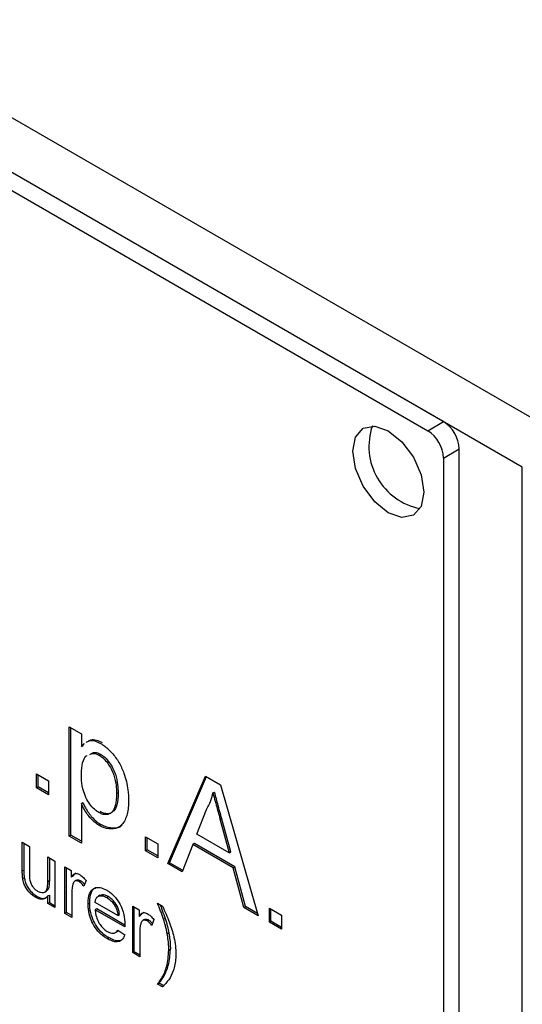
# Model space of a CAD drawing. Extents: x 0.5 to 33.5, y 0.5 to 21.5.
# Drawn here: x 26.8 to 26.9, y 15.3 to 15.4 of the extents above; entities that cross this region are included whole.
import ezdxf

# ---------------------------------------------------------------- set-up
doc = ezdxf.new("R2010")
doc.units = 0
doc.header["$MEASUREMENT"] = 0
doc.layers.get('0').update_dxf_attribs({"linetype": 'CONTINUOUS'})

msp = doc.modelspace()

# ---------------------------------------------------------------- linework, layer by layer
at = {"color": 7, "linetype": 'CONTINUOUS'}
for p, q in [((26.89684073372628, 15.39593011375805), (26.71110284235492, 15.50315431611542)), ((26.892487472166, 15.39341702935181), (26.70674958079464, 15.50064123170918)), ((26.88523209389284, 15.39760547007544), (26.71400495906782, 15.49645279098555)), ((26.71255381422043, 15.4956150628967), (26.88378094904546, 15.39676774198659)), ((26.88378094904546, 15.39676774198659), (26.88523209389284, 15.39760547007544)), ((26.8852320074019, 15.39425443519586), (26.88668315224929, 15.3950921632847)), ((26.88668315224929, 15.23087836006081), (26.88668315224929, 15.3950921632847)), ((26.8852320074019, 15.39425443519586), (26.8852320074019, 15.23004063197196)), ((26.892487472166, 15.22585196886383), (26.892487472166, 15.39341702935181)), ((26.85079685392974, 15.3695353571168), (26.85191301939973, 15.36889100850632)), ((26.85079685392974, 15.35948138557148), (26.85079685392974, 15.3695353571168)), ((26.85094198571267, 15.35956516836639), (26.85094198571267, 15.36945154708555)), ((26.85191301939973, 15.36889100850632), (26.85191301939973, 15.36772485008064)), ((26.85191301939973, 15.36772485008064), (26.85207155727701, 15.36791418092932)), ((26.85191301939973, 15.36772485008064), (26.85205815118265, 15.36780863287556)), ((26.85205815118265, 15.36780863287556), (26.85221668905994, 15.36799796372424)), ((26.85355773095162, 15.36691031151094), (26.85370286273455, 15.36699409430585)), ((26.84778307742438, 15.36521706213764), (26.84889924289438, 15.36457271352716)), ((26.84778307742438, 15.36392805557358), (26.84778307742438, 15.36521706213764)), ((26.8479282092073, 15.3640118383685), (26.8479282092073, 15.36513325210639)), ((26.84889924289438, 15.36457271352716), (26.84889924289438, 15.36328370696311)), ((26.85987476910982, 15.35694767054526), (26.86333155216592, 15.36500598383242)), ((26.86001990089274, 15.35703145334018), (26.86341908098851, 15.36495552715888)), ((26.86333155216592, 15.36500598383242), (26.86471635846887, 15.36420655217009)), ((26.86471635846887, 15.36420655217009), (26.86817314152498, 15.35215712211967)), ((26.84778307742438, 15.36392805557358), (26.8479282092073, 15.3640118383685)), ((26.84889924289438, 15.36328370696311), (26.84778307742438, 15.36392805557358)), ((26.84889932938529, 15.36345122262279), (26.8479282092073, 15.3640118383685)), ((26.85529516078201, 15.36346880177456), (26.85515002899908, 15.36338501897965)), ((26.86402391207191, 15.36344622700929), (26.86416904385486, 15.36353000980421)), ((26.85205815118265, 15.36255003341763), (26.85191301939973, 15.36246625062271)), ((26.85191301939973, 15.36246625062271), (26.85191301939973, 15.358837036961)), ((26.86253799787013, 15.35966376319108), (26.86342920042748, 15.36193264219033)), ((26.85355072518618, 15.36046952278604), (26.8536958569691, 15.36055330558096)), ((26.86466403145538, 15.36107886362018), (26.86480916323829, 15.36116264641509)), ((26.86466403145538, 15.36107886362018), (26.86550991276467, 15.35794811324109)), ((26.86565504454759, 15.358031896036), (26.86480916323829, 15.36116264641509)), ((26.86550991276467, 15.35794811324109), (26.86253799787013, 15.35966376319108)), ((26.84648078346999, 15.3589117842067), (26.84713188720171, 15.35853591002308)), ((26.84648078346999, 15.35626955046642), (26.84648078346999, 15.3589117842067)), ((26.8466259152529, 15.35882797417545), (26.8466259152529, 15.35635333326134)), ((26.85079685392974, 15.35948138557148), (26.85094198571267, 15.35956516836639)), ((26.85191301939973, 15.358837036961), (26.85079685392974, 15.35948138557148)), ((26.85191310589066, 15.35900455262068), (26.85094198571267, 15.35956516836639)), ((26.8578289991089, 15.35941767499259), (26.8589451645789, 15.35877332638211)), ((26.8578289991089, 15.35812866842853), (26.8578289991089, 15.35941767499259)), ((26.85797413089183, 15.35821245122345), (26.85797413089183, 15.35933386496134)), ((26.8589451645789, 15.35877332638211), (26.8589451645789, 15.35748431981806)), ((26.86216824913829, 15.35871714863348), (26.86117758200979, 15.35619557266695)), ((26.86231338092122, 15.3588009314284), (26.86216824913829, 15.35871714863348)), ((26.86587966149649, 15.35657459588461), (26.86216824913829, 15.35871714863348)), ((26.86602479327942, 15.35665837867953), (26.86231338092122, 15.3588009314284)), ((26.84713188720171, 15.35853591002308), (26.84713188720171, 15.3562049914432)), ((26.8578289991089, 15.35812866842853), (26.85797413089183, 15.35821245122345)), ((26.8589451645789, 15.35748431981806), (26.8578289991089, 15.35812866842853)), ((26.8589451645789, 15.35765188540789), (26.85797413089183, 15.35821245122345)), ((26.86550991276467, 15.35794811324109), (26.86565504454759, 15.358031896036)), ((26.84882486069334, 15.35755857722947), (26.84947596442508, 15.35718270304585)), ((26.84882486069334, 15.3553075598778), (26.84882486069334, 15.35755857722947)), ((26.84896999247627, 15.35747476719822), (26.84896999247627, 15.35539134267272)), ((26.84947596442508, 15.35718270304585), (26.84947596442508, 15.35289690104135)), ((26.85987476910982, 15.35694767054526), (26.86001990089274, 15.35703145334018)), ((26.86117758200979, 15.35619557266695), (26.85987476910982, 15.35694767054526)), ((26.86123129287822, 15.35633213163244), (26.86001990089274, 15.35703145334018)), ((26.84648078346999, 15.35626955046642), (26.8466259152529, 15.35635333326134)), ((26.85038757884226, 15.35665643924465), (26.85097355490264, 15.35631816246542)), ((26.85038757884226, 15.35237063724015), (26.85038757884226, 15.35665643924465)), ((26.85053271062519, 15.35245442003507), (26.85053271062519, 15.35657262921341)), ((26.85097355490264, 15.35631816246542), (26.85097355490264, 15.35572010177229)), ((26.85139995519452, 15.35609025698609), (26.85111868668555, 15.35580388456721)), ((26.86587966149649, 15.35657459588461), (26.86602479327942, 15.35665837867953)), ((26.86687032862498, 15.35290921999798), (26.86587966149649, 15.35657459588461)), ((26.8670154604079, 15.3529930027929), (26.86602479327942, 15.35665837867953)), ((26.84651745562489, 15.35557401371594), (26.84666258740782, 15.35565779651085)), ((26.84882486069334, 15.3553075598778), (26.84896999247627, 15.35539134267272)), ((26.85097355490264, 15.35572010177229), (26.85111868668555, 15.35580388456721)), ((26.85147329950438, 15.35541719589711), (26.85132816772145, 15.35533341310219)), ((26.85170604660084, 15.35529374763698), (26.85185117838375, 15.35537753043189)), ((26.85234089003747, 15.35540307213589), (26.85213746336676, 15.35486851383102)), ((26.84857239366453, 15.35435486385646), (26.84871752544744, 15.35443864665138)), ((26.85103868257399, 15.35427154855429), (26.85103868257399, 15.35199476305653)), ((26.84769658649296, 15.35384890702566), (26.84784171827589, 15.35393268982058)), ((26.84863959711824, 15.35379568489004), (26.84864357570108, 15.35379798167703)), ((26.84882486069334, 15.35397290973713), (26.84896999247627, 15.35405669253205)), ((26.84882486069334, 15.35327277522497), (26.84882486069334, 15.35397290973713)), ((26.84882486069334, 15.35327277522497), (26.84896999247627, 15.35335655801989)), ((26.84947596442508, 15.35289690104135), (26.84882486069334, 15.35327277522497)), ((26.84896999247627, 15.35405669253205), (26.84896999247627, 15.35335655801989)), ((26.84896999247627, 15.35335655801989), (26.84947596442508, 15.35306446663117)), ((26.85253627305156, 15.35323661860471), (26.85268140483447, 15.35332040139963)), ((26.8552709433212, 15.35218307788382), (26.85318737678328, 15.35338589524348)), ((26.8536281345698, 15.3540314114122), (26.85348300278687, 15.35394762861729)), ((26.85424853402088, 15.35382600089125), (26.8543936658038, 15.35390978368617)), ((26.85891731449897, 15.3533112758086), (26.85937303521663, 15.35304819383815)), ((26.85038757884226, 15.35237063724015), (26.85053271062519, 15.35245442003507)), ((26.85103868257399, 15.35199476305653), (26.85038757884226, 15.35237063724015)), ((26.85103868257399, 15.35216232864636), (26.85053271062519, 15.35245442003507)), ((26.8533325085662, 15.35279301451202), (26.85318737678328, 15.3527092317171)), ((26.85591901987034, 15.35113228772914), (26.85318737678328, 15.3527092317171)), ((26.85592178758014, 15.3512982555541), (26.8533325085662, 15.35279301451202)), ((26.85503188238675, 15.35301432785495), (26.85517701416967, 15.35309811064987)), ((26.85663836494697, 15.35304793723553), (26.85722434100735, 15.35270966045629)), ((26.85663836494697, 15.34876213523102), (26.85663836494697, 15.35304793723553)), ((26.85678349672989, 15.34884591802594), (26.85678349672989, 15.35296412720428)), ((26.85722434100735, 15.35270966045629), (26.85722434100735, 15.35211159976316)), ((26.85765074129925, 15.35248175497696), (26.85736947279025, 15.35219538255808)), ((26.86687032862498, 15.35290921999798), (26.8670154604079, 15.3529930027929)), ((26.86817314152498, 15.35215712211967), (26.86687032862498, 15.35290921999798)), ((26.86811553856465, 15.35235794119068), (26.8670154604079, 15.3529930027929)), ((26.86921431935743, 15.35284506951496), (26.87033057131833, 15.35220067097433)), ((26.86921431935743, 15.35155606295091), (26.86921431935743, 15.35284506951496)), ((26.86935945114035, 15.35163984574582), (26.86935945114035, 15.35276125948371)), ((26.8552709433212, 15.35218307788382), (26.85541607510413, 15.35226686067874)), ((26.85722434100735, 15.35211159976316), (26.85736947279025, 15.35219538255808)), ((26.85772408560911, 15.35180869388798), (26.85757895382618, 15.35172491109306)), ((26.85795683270557, 15.35168524562785), (26.85810196448847, 15.35176902842277)), ((26.85859167614217, 15.35179457012676), (26.85838824947147, 15.3512600118219)), ((26.85947786222552, 15.35182571488283), (26.85962299400845, 15.35190949767774)), ((26.86921431935743, 15.35155606295091), (26.86935945114035, 15.35163984574582)), ((26.87033057131833, 15.35091166441028), (26.86921431935743, 15.35155606295091)), ((26.87033057131833, 15.35107923000011), (26.86935945114035, 15.35163984574582)), ((26.87033057131833, 15.35220067097433), (26.87033057131833, 15.35091166441028)), ((26.85499745899607, 15.35056675025184), (26.85514259077897, 15.35065053304675)), ((26.85526385106482, 15.35083384510352), (26.85590172168406, 15.35039040320209)), ((26.8572894686787, 15.35066304654516), (26.8572894686787, 15.3483862610474)), ((26.8598095549475, 15.35051931098713), (26.85995468673045, 15.35060309378205)), ((26.85428615757606, 15.35004482861148), (26.85443128935897, 15.3501286114064)), ((26.85663836494697, 15.34876213523102), (26.85678349672989, 15.34884591802594)), ((26.8572894686787, 15.3483862610474), (26.85663836494697, 15.34876213523102)), ((26.8572894686787, 15.34855382663723), (26.85678349672989, 15.34884591802594)), ((26.85995909776794, 15.34898796804234), (26.86010422955087, 15.34907175083725)), ((26.85891731449897, 15.34586747763574), (26.85906244628191, 15.34595126043065)), ((26.85937303521663, 15.34560439566529), (26.85891731449897, 15.34586747763574)), ((26.85951816699955, 15.3456881784602), (26.85906244628191, 15.34595126043065))]:
    msp.add_line(p, q, dxfattribs=at)
at = {"color": 7, "linetype": 'CONTINUOUS', "flags": 128}
msp.add_lwpolyline([(26.88341811958816, 15.39111244882347), (26.88316963114218, 15.38981308172157), (26.88246187585035, 15.38899847222738), (26.88140270790419, 15.38879262717972), (26.88015325990888, 15.3892269728685), (26.87890381191357, 15.39023520912888), (26.87784455747646, 15.39166399338743), (26.87713680218465, 15.39329575974787), (26.87688831373866, 15.39488202550268), (26.87713680218465, 15.39618129272804), (26.87784455747646, 15.39699590222223), (26.87890381191357, 15.39720169733974), (26.88015325990888, 15.39676735165096), (26.88140270790419, 15.39575911539058), (26.88246187585035, 15.39433038106219), (26.88316963114218, 15.39269861470174), (26.88341811958816, 15.39111244882347)], dxfattribs=at)
at = {"color": 7, "linetype": 'CONTINUOUS'}
for centre, radius, start, end in [((26.88418750752933, 15.39532612825356), 0.005814620005606745, 161.0712907080546, 258.9228347178753), ((26.88208152945269, 15.39411104376141), 0.003153739433129985, 2.605972209861722, 57.39402793569543), ((26.88353267430006, 15.39494877185025), 0.003153739433136309, 2.605972210018104, 57.39402793578287)]:
    msp.add_arc(centre, radius, start, end, dxfattribs=at)
for points, knots in [([(26.85236424258895, 15.36808939183574), (26.85245236855611, 15.36815673680921), (26.85266374388392, 15.36831826769842), (26.85314342249299, 15.36827029577057), (26.85350598330655, 15.36808744548495), (26.85368149947448, 15.36799892742058)], [0, 0, 0, 0, 0.2694751095170755, 0.6463519372131519, 1, 1, 1, 1]), ([(26.85250937437187, 15.36817317463066), (26.85259750033906, 15.36824051960412), (26.85280887566684, 15.36840205049334), (26.85328855427591, 15.36835407856548), (26.85365111508948, 15.36817122827988), (26.85382663125741, 15.36808271021549)], [0, 0, 0, 0, 0.2694751095170755, 0.6463519372131519, 1, 1, 1, 1]), ([(26.85368149947448, 15.36799892742058), (26.85377829558047, 15.36793958282167), (26.85413608037278, 15.36772022900802), (26.85474778280321, 15.36717224609578), (26.85540015392525, 15.36626917802822), (26.85593669402297, 15.36508326006038), (26.85622080696932, 15.36387575006227), (26.85625312211316, 15.36308194035789), (26.85626628096, 15.36275869809189)], [0, 0, 0, 0, 0.06254700987719648, 0.2311907975026131, 0.4011511875518694, 0.5662378773431631, 0.8233704492982369, 1, 1, 1, 1]), ([(26.85191301939973, 15.36515702435913), (26.851914188759, 15.36526829349327), (26.851919118672, 15.36573739410477), (26.85204358250634, 15.36637091916266), (26.85227001948847, 15.36684120488244), (26.85244348828303, 15.36690396302262), (26.85244666844659, 15.36690511355318)], [0, 0, 0, 0, 0.1532369824803393, 0.6460332664635107, 0.9935108091756756, 1, 1, 1, 1]), ([(26.85268823761805, 15.36699417615156), (26.85277026971379, 15.36703569266123), (26.85296647778918, 15.36713499372611), (26.8532919158026, 15.36705315955087), (26.8535022339271, 15.36694013539871), (26.85355773095162, 15.36691031151093)], [0, 0, 0, 0, 0.3459292246664729, 0.827409159633758, 1, 1, 1, 1]), ([(26.85283336940098, 15.36707795894647), (26.8529154014967, 15.36711947545614), (26.8531116095721, 15.36721877652102), (26.85343704758553, 15.36713694234578), (26.85364736571005, 15.36702391819363), (26.85370286273455, 15.36699409430585)], [0, 0, 0, 0, 0.3459292246664729, 0.827409159633758, 1, 1, 1, 1]), ([(26.85355773095162, 15.36691031151093), (26.85365494657535, 15.36684788484131), (26.85389394920699, 15.36669441014501), (26.8542604540831, 15.36630922537683), (26.85462756366317, 15.36575163650162), (26.85496241188708, 15.36499828071072), (26.85512711857407, 15.36417248541197), (26.8551428857877, 15.36363054210643), (26.85515002899908, 15.36338501897965)], [0, 0, 0, 0, 0.09439895186039474, 0.2320779011998816, 0.3764665217432059, 0.5506857988095915, 0.7964417560666075, 1, 1, 1, 1]), ([(26.85370286273455, 15.36699409430585), (26.85380007835829, 15.36693166763622), (26.85403908098992, 15.36677819293993), (26.854405585866, 15.36639300817174), (26.85477269544609, 15.36583541929654), (26.85510754367002, 15.36508206350563), (26.85527225035699, 15.36425626820689), (26.85528801757063, 15.36371432490135), (26.85529516078201, 15.36346880177456)], [0, 0, 0, 0, 0.09439895186039474, 0.2320779011998816, 0.3764665217432059, 0.5506857988095915, 0.7964417560666075, 1, 1, 1, 1]), ([(26.85351232321263, 15.36165175773053), (26.85341523796231, 15.3617142286817), (26.85316139909195, 15.36187756508578), (26.85277281313252, 15.36228037342181), (26.85238655105977, 15.36287788846988), (26.85205419156626, 15.36368080604291), (26.85192853371915, 15.36446746127766), (26.85191720027814, 15.36497119736107), (26.85191301939973, 15.36515702435913)], [0, 0, 0, 0, 0.09450607080046028, 0.2470953535860118, 0.397202971174196, 0.5798173359231676, 0.844995652143654, 1, 1, 1, 1]), ([(26.85515002899908, 15.36338501897965), (26.85514870289474, 15.36327417341148), (26.85514297791393, 15.36279563734922), (26.85504961660817, 15.36213712305234), (26.85470602542, 15.36160279550421), (26.85429018855783, 15.36142771338688), (26.85386842746966, 15.36146773783604), (26.85361491401455, 15.3615987430637), (26.85351232321263, 15.36165175773053)], [0, 0, 0, 0, 0.09140487347783308, 0.3946078219237894, 0.5777929496328728, 0.761252550996522, 0.9033846458587995, 1, 1, 1, 1]), ([(26.85529516078201, 15.36346880177456), (26.85529383467765, 15.36335795620639), (26.85528810969686, 15.36287942014413), (26.8551947483911, 15.36222090584725), (26.85485115720294, 15.36168657829912), (26.85443532034076, 15.3615114961818), (26.85401355925259, 15.36155152063096), (26.85376004579746, 15.36168252585862), (26.85365745499556, 15.36173554052545)], [0, 0, 0, 0, 0.09140487347783308, 0.3946078219237894, 0.5777929496328728, 0.761252550996522, 0.9033846458587995, 1, 1, 1, 1]), ([(26.86342920042748, 15.36193264219033), (26.8634726692319, 15.36200733377723), (26.8636031812876, 15.36223159006128), (26.86382867289194, 15.3627113353919), (26.86395122497514, 15.36317262855366), (26.86402391207191, 15.36344622700929)], [0, 0, 0, 0, 0.168881005302063, 0.507053448323847, 1, 1, 1, 1]), ([(26.86402391207191, 15.36344622700929), (26.86405752481215, 15.36332206315627), (26.86415835751721, 15.36294959197164), (26.8643145230522, 15.36236893060988), (26.86449492817258, 15.36170387648625), (26.86460766485388, 15.36128719695686), (26.86466403145538, 15.36107886362017)], [0, 0, 0, 0, 0.1573365786456367, 0.4719839180809752, 0.7360001046117907, 1, 1, 1, 1]), ([(26.86480916323829, 15.36116264641509), (26.86477576023843, 15.36128675047466), (26.86467553784321, 15.36165911242282), (26.86451755904706, 15.36224003052306), (26.86433888171815, 15.36290485349637), (26.86422565669943, 15.3633216235457), (26.86416904385486, 15.36353000980421)], [0, 0, 0, 0, 0.1572992963781271, 0.4719609709087814, 0.7359789221896563, 1, 1, 1, 1]), ([(26.85355072518618, 15.36046952278604), (26.8534537807637, 15.36052957692082), (26.85316026199217, 15.36071140291366), (26.85263672535926, 15.36121935855184), (26.85219184846711, 15.36187865787626), (26.85197765185447, 15.36233004688347), (26.85191301939973, 15.36246625062271)], [0, 0, 0, 0, 0.1493001207829935, 0.4520361968813907, 0.8346554352101319, 1, 1, 1, 1]), ([(26.85205815118265, 15.36255003341763), (26.8521161526364, 15.36242703336979), (26.85232550958921, 15.36198306320103), (26.852758643763, 15.36133264542971), (26.85328897539118, 15.36080723651256), (26.85358866800981, 15.36062020119326), (26.8536958569691, 15.36055330558096)], [0, 0, 0, 0, 0.1492372004002778, 0.5386734900936259, 0.8350005792094841, 1, 1, 1, 1]), ([(26.85626628096, 15.36275869809189), (26.85626425847309, 15.36264816972034), (26.85625406767436, 15.36209124528287), (26.85609737549591, 15.36116939888093), (26.85556197038979, 15.36029670797035), (26.85471614815975, 15.36006149017237), (26.85401443568456, 15.36022311051822), (26.85363596435649, 15.36042422733265), (26.85355072518618, 15.36046952278604)], [0, 0, 0, 0, 0.06056060870372887, 0.3051495508345406, 0.5513965774558858, 0.763038544723478, 0.9466316300711672, 1, 1, 1, 1]), ([(26.85564354625377, 15.36050749519422), (26.85563164286121, 15.36048910245264), (26.85545785995203, 15.36022057865762), (26.85483959227363, 15.36017501558217), (26.85416076988157, 15.36030524431438), (26.85378131716693, 15.36050770700895), (26.8536958569691, 15.36055330558096)], [0, 0, 0, 0, 0.03352797706672782, 0.4894898132084768, 0.8850230875340722, 1, 1, 1, 1]), ([(26.84651745562489, 15.35557401371594), (26.84650521519539, 15.35569222589061), (26.84648677141735, 15.35587034701878), (26.84648142905354, 15.35609893397295), (26.84648099870809, 15.35621266678364), (26.84648078346999, 15.35626955046642)], [0, 0, 0, 0, 0.4965510747346503, 0.7481990571769037, 1, 1, 1, 1]), ([(26.8466259152529, 15.35635333326134), (26.84662707047406, 15.35624096892319), (26.84662881290059, 15.35607148916499), (26.84663928910174, 15.35584000599413), (26.84665481197996, 15.35571860594009), (26.84666258740782, 15.35565779651085)], [0, 0, 0, 0, 0.4954304593679351, 0.7472605262443357, 1, 1, 1, 1]), ([(26.84713188720171, 15.3562049914432), (26.84713264977859, 15.35609287899383), (26.84713388800428, 15.35591083765803), (26.84714178177271, 15.35565474690071), (26.84716031212918, 15.35550592329206), (26.84716959724781, 15.35543135133953)], [0, 0, 0, 0, 0.4444112164868911, 0.721607742442874, 1, 1, 1, 1]), ([(26.85097355490264, 15.35572010177229), (26.85102360314401, 15.35578678581188), (26.85112406206447, 15.35592063680132), (26.85130226615246, 15.3560549066461), (26.85152145068895, 15.35605689998416), (26.85166322365278, 15.35598860821325), (26.85173147493467, 15.3559557316987)], [0, 0, 0, 0, 0.2884164793234165, 0.5789216035460297, 0.7972875817278546, 0.9999999999999999, 0.9999999999999999, 0.9999999999999999, 0.9999999999999999]), ([(26.84769658649296, 15.35384890702566), (26.84759952446251, 15.35391135083), (26.84734942331457, 15.35407225069037), (26.84701515749876, 15.35441497449374), (26.8467325947876, 15.35483295266213), (26.84658487373513, 15.3552178629197), (26.84653918345187, 15.35545923175527), (26.84651745562489, 15.35557401371594)], [0, 0, 0, 0, 0.1791814552302305, 0.4616994661373438, 0.6462533766995124, 0.8317772428682758, 1, 1, 1, 1]), ([(26.84666258740782, 15.35565779651085), (26.84668604811522, 15.35553526140869), (26.84673312592354, 15.35528937436213), (26.84688958058051, 15.35489340005696), (26.84717714767156, 15.35447918433718), (26.84750936295163, 15.35414504839846), (26.84775059361557, 15.35399091396161), (26.84784171827589, 15.35393268982058)], [0, 0, 0, 0, 0.179323660718735, 0.3598427269579457, 0.5546975118146688, 0.8317873967516004, 0.9999999999999999, 0.9999999999999999, 0.9999999999999999, 0.9999999999999999]), ([(26.84716959724781, 15.35543135133953), (26.84720279723216, 15.35530334643434), (26.84725973798052, 15.35508380732184), (26.847443837174, 15.35479074790641), (26.84764600447892, 15.3545708593921), (26.8477939147824, 15.35447492230854), (26.84787155764721, 15.35442456185472)], [0, 0, 0, 0, 0.3110638940305049, 0.5335005804948435, 0.7551194845044071, 1, 1, 1, 1]), ([(26.84787155764721, 15.35442456185472), (26.84796921240591, 15.35437773336482), (26.84816498239182, 15.35428385557603), (26.84842538781319, 15.35428091984959), (26.84863618894711, 15.35437370937464), (26.84880417264547, 15.35467122517312), (26.8488211388451, 15.35502616428442), (26.8488244686157, 15.35527791629437), (26.84882486069334, 15.3553075598778)], [0, 0, 0, 0, 0.1639152937018802, 0.3286034922994389, 0.478956775491727, 0.629435280206348, 0.9563663217969779, 1, 1, 1, 1]), ([(26.84896999247627, 15.35539134267272), (26.84896816987415, 15.35528045072094), (26.84896382129071, 15.3550158713559), (26.84890985882623, 15.35468596999978), (26.84880675736983, 15.35448301337815), (26.84872621120283, 15.35445249580947), (26.84871285493715, 15.35444743534823)], [0, 0, 0, 0, 0.28875120026061, 0.6889373664930408, 0.9484192068562463, 1, 1, 1, 1]), ([(26.85113935801817, 15.35507226818415), (26.85111563428437, 15.35497745461464), (26.85107310261161, 15.35480747379521), (26.8510433161798, 15.35453616782821), (26.85104023100477, 15.35435997744669), (26.85103868257399, 15.3542715485543)], [0, 0, 0, 0, 0.3858606810688108, 0.691767170936838, 1, 1, 1, 1]), ([(26.85170604660084, 15.35529374763698), (26.85163172787247, 15.35532633211107), (26.8514825681734, 15.35539173003238), (26.85130668587831, 15.35533816555678), (26.85119352677151, 15.35522378172869), (26.85115584149951, 15.35511837355915), (26.85113935801817, 15.35507226818415)], [0, 0, 0, 0, 0.2793069023402339, 0.5605765116328706, 0.807796826316897, 0.9999999999999999, 0.9999999999999999, 0.9999999999999999, 0.9999999999999999]), ([(26.85147848896027, 15.35540740848359), (26.85150703810831, 15.35542346467925), (26.85158353819504, 15.35546648874279), (26.85172060603888, 15.35544441172757), (26.85181931412586, 15.35539385182718), (26.85185117838375, 15.35537753043189)], [0, 0, 0, 0, 0.2873357189203068, 0.7699426750326308, 1, 1, 1, 1]), ([(26.85213746336676, 15.35486851383102), (26.85209692260747, 15.35492252891575), (26.85202146834328, 15.35502306152894), (26.85187757728896, 15.35517695011317), (26.85177089633723, 15.35524959059012), (26.85170604660084, 15.35529374763698)], [0, 0, 0, 0, 0.31286357398385, 0.5823001634158972, 1, 1, 1, 1]), ([(26.85173147493467, 15.3559557316987), (26.85182877562855, 15.35589001807877), (26.85198369531368, 15.3557853905278), (26.85218634804944, 15.35558627080502), (26.85228908845404, 15.35546447927362), (26.85234089003747, 15.35540307213589)], [0, 0, 0, 0, 0.455709829558532, 0.7255695771726907, 0.9999999999999999, 0.9999999999999999, 0.9999999999999999, 0.9999999999999999]), ([(26.85185117838375, 15.35537753043189), (26.85189521470586, 15.35534901359412), (26.8519775917009, 15.35529566828071), (26.85209905939395, 15.35518321506079), (26.85216849159976, 15.3550937201073), (26.85220518576605, 15.35504642299686)], [0, 0, 0, 0, 0.3513045980096238, 0.6571715288928173, 1, 1, 1, 1]), ([(26.85253627305156, 15.35323661860471), (26.85253842926174, 15.3533470065737), (26.85254638273872, 15.35375418773522), (26.85267299437034, 15.35430715915857), (26.85304411439505, 15.35469611040154), (26.85350250223949, 15.35479627779227), (26.85393071016453, 15.35467589152917), (26.85417938036281, 15.35454028035819), (26.85425156120348, 15.35450091686231)], [0, 0, 0, 0, 0.09934258253546231, 0.36643873890991, 0.5555263437811675, 0.7447014296904461, 0.925895159326509, 1, 1, 1, 1]), ([(26.85268140483447, 15.35332040139963), (26.85268339376424, 15.35343114578242), (26.85269073020452, 15.35383964162514), (26.8528267578568, 15.35437255092789), (26.85309244767964, 15.35472565345178), (26.85328633930243, 15.35475772745561), (26.85332472438238, 15.35476407720494)], [0, 0, 0, 0, 0.1649659473933466, 0.6084995193709374, 0.9224939322581885, 1, 1, 1, 1]), ([(26.85425156120348, 15.35450091686231), (26.85434844112908, 15.35444052299676), (26.85463153468429, 15.35426404563048), (26.85507739859278, 15.35383389347846), (26.85550270888879, 15.35318979141358), (26.85581719490416, 15.35241330042371), (26.85591457117359, 15.3517837483486), (26.85592066449725, 15.35141262632892), (26.85592213354388, 15.35132315208018)], [0, 0, 0, 0, 0.101630480217471, 0.2969751864072979, 0.4807060557392188, 0.6656029208102376, 0.919379810806669, 1, 1, 1, 1]), ([(26.84882486069334, 15.35397290973713), (26.84877065553536, 15.35391129940716), (26.84863078086597, 15.35375231592926), (26.8483182571433, 15.35363478162265), (26.84796635995362, 15.35370348401217), (26.84775855289604, 15.35381550366179), (26.84769658649296, 15.35384890702566)], [0, 0, 0, 0, 0.2116267430918249, 0.5460960141237156, 0.864649460555336, 1, 1, 1, 1]), ([(26.84784171827589, 15.35393268982058), (26.84793855108194, 15.35388336817037), (26.8481698849901, 15.35376553857765), (26.84847634889717, 15.35372443201022), (26.84863416514648, 15.35380954049214), (26.84869469184156, 15.35384218184026)], [0, 0, 0, 0, 0.3073949967905572, 0.7343677091890424, 1, 1, 1, 1]), ([(26.85443128935897, 15.3501286114064), (26.85433449352455, 15.35018833872084), (26.85404185795906, 15.35036890781805), (26.85356002385366, 15.35080289477285), (26.85309995270531, 15.35147733054806), (26.8527828148984, 15.35226914614612), (26.85268833378376, 15.35287945929598), (26.85268271585761, 15.35323697095706), (26.85268140483447, 15.35332040139963)], [0, 0, 0, 0, 0.0999167649351305, 0.3020708399384258, 0.5047779315316803, 0.6831409922111635, 0.9260564335938777, 1, 1, 1, 1]), ([(26.85318737678328, 15.35338589524348), (26.85320142213214, 15.35348974200554), (26.85322963748833, 15.35369835721394), (26.85338031915954, 15.35391003341123), (26.85361226777717, 15.35400943584995), (26.85390916958794, 15.35399738293633), (26.85413438708316, 15.35388364610603), (26.85424853402088, 15.35382600089125)], [0, 0, 0, 0, 0.188786361533872, 0.3792482824791853, 0.565214489878468, 0.7796377475294783, 1, 1, 1, 1]), ([(26.8543936658038, 15.35390978368617), (26.8542967126227, 15.3539592174694), (26.85410219948818, 15.35405839441253), (26.8538326666288, 15.35410623017495), (26.8536977710431, 15.35404398333688), (26.85363600524457, 15.35401548184336)], [0, 0, 0, 0, 0.3501217300614219, 0.7024346637861724, 1, 1, 1, 1]), ([(26.85424853402088, 15.35382600089125), (26.85434570719855, 15.35376335579852), (26.85454065769724, 15.3536376761371), (26.85481705748134, 15.35335675315341), (26.85496133216532, 15.35312678306857), (26.85503188238675, 15.35301432785495)], [0, 0, 0, 0, 0.3368011258596281, 0.6756962057974538, 1, 1, 1, 1]), ([(26.85517701416967, 15.35309811064987), (26.85510322284644, 15.35321517209998), (26.85495537024845, 15.35344972324717), (26.85467776133841, 15.35372751234732), (26.85448680710452, 15.35385002565581), (26.8543936658038, 15.35390978368617)], [0, 0, 0, 0, 0.3379085010448633, 0.6770531758298342, 1, 1, 1, 1]), ([(26.85947786222552, 15.35182571488283), (26.8594353830695, 15.35195067647314), (26.85935044462187, 15.35220054121828), (26.85916223375668, 15.35269601832471), (26.85901498728977, 15.35306591365914), (26.85891731449897, 15.3533112758086)], [0, 0, 0, 0, 0.2519611281087473, 0.5038044322290981, 1, 1, 1, 1]), ([(26.85428615757606, 15.35004482861149), (26.85418936174163, 15.35010455592593), (26.85389672617613, 15.35028512502313), (26.85341489207073, 15.35071911197793), (26.85295482092238, 15.35139354775314), (26.85263768311549, 15.3521853633512), (26.85254320200085, 15.35279567650107), (26.85253758407471, 15.35315318816214), (26.85253627305156, 15.35323661860471)], [0, 0, 0, 0, 0.0999167649351305, 0.3020708399384258, 0.5047779315316803, 0.6831409922111635, 0.9260564335938777, 1, 1, 1, 1]), ([(26.85318737678328, 15.3527092317171), (26.85319689069571, 15.352592374334), (26.85322121547285, 15.35229359821854), (26.85335533671748, 15.35181371860097), (26.85361958985314, 15.35133496079241), (26.85393730786454, 15.35095449264264), (26.85417472285683, 15.35079653215361), (26.85429636350595, 15.35071560037994)], [0, 0, 0, 0, 0.1618525791926342, 0.4138179685995486, 0.6058601018330236, 0.7980606338540388, 1, 1, 1, 1]), ([(26.85503188238675, 15.35301432785495), (26.85508525106475, 15.352903814422), (26.85517892723, 15.35270983407628), (26.85524368047132, 15.3524271100746), (26.85526176844317, 15.35226520303202), (26.8552709433212, 15.35218307788382)], [0, 0, 0, 0, 0.3948336149362241, 0.693037570975363, 1, 1, 1, 1]), ([(26.85541607510413, 15.35226686067873), (26.8554019894447, 15.35238593213089), (26.85537364964813, 15.35262549924147), (26.85527571174555, 15.35291730892817), (26.85519311068474, 15.35306862383006), (26.85517701416967, 15.35309811064987)], [0, 0, 0, 0, 0.4430871734354291, 0.8914740850852648, 1, 1, 1, 1]), ([(26.85722434100735, 15.35211159976316), (26.85727438429869, 15.35217829216102), (26.85737484355384, 15.35231217361518), (26.85755313367699, 15.3524463322576), (26.85777232063553, 15.35244835252984), (26.85791409538756, 15.35238005773144), (26.85798234753032, 15.35234717975941)], [0, 0, 0, 0, 0.2883994079898601, 0.5789465271210494, 0.7972995802492863, 1, 1, 1, 1]), ([(26.85914911019519, 15.35317743576513), (26.85916983677272, 15.35312543965476), (26.8592402091105, 15.35294889879402), (26.85940619368135, 15.35252666426302), (26.85953653843426, 15.3521556111971), (26.85962299400845, 15.35190949767774)], [0, 0, 0, 0, 0.1232495466773059, 0.4184655525505444, 1, 1, 1, 1]), ([(26.85937303521663, 15.35304819383815), (26.85943176558014, 15.35292547821826), (26.85960803736575, 15.35255716274817), (26.8598668544401, 15.35195371582958), (26.86013821022375, 15.35123663273132), (26.86027364198591, 15.35077129911204), (26.86034164715761, 15.35053763832095)], [0, 0, 0, 0, 0.1484761403461698, 0.4456324262370492, 0.7216320496311507, 1, 1, 1, 1]), ([(26.85739023061383, 15.35146371624488), (26.85736646974655, 15.35136892628481), (26.85732387274457, 15.35119899275201), (26.85729410608998, 15.35092766262188), (26.85729101838118, 15.35075147436914), (26.8572894686787, 15.35066304654516)], [0, 0, 0, 0, 0.3858763219041013, 0.6917750209779636, 1, 1, 1, 1]), ([(26.85795683270557, 15.35168524562785), (26.85788250718822, 15.35171784277327), (26.85773335758685, 15.35178325572187), (26.85755757323086, 15.35172953248356), (26.85744428258251, 15.35161535138188), (26.85740667556987, 15.35150985023819), (26.85739023061383, 15.35146371624488)], [0, 0, 0, 0, 0.2793251945911085, 0.5605240692625914, 0.8078240771576588, 1, 1, 1, 1]), ([(26.85772927506498, 15.35179890647447), (26.85775782389044, 15.35181496423861), (26.85783434234384, 15.3518580033219), (26.85797142576232, 15.35183586856755), (26.85807012963646, 15.35178532891979), (26.85810196448847, 15.35176902842277)], [0, 0, 0, 0, 0.287339511945485, 0.7701463961835617, 1, 1, 1, 1]), ([(26.85838824947147, 15.35126001182189), (26.85834774049927, 15.35131401550604), (26.85827230532242, 15.35141458032519), (26.85812838037748, 15.35156840913696), (26.85802167874637, 15.35164108073904), (26.85795683270557, 15.35168524562785)], [0, 0, 0, 0, 0.3127003492750625, 0.5823057180250187, 1, 1, 1, 1]), ([(26.85798234753032, 15.35234717975941), (26.85807961880704, 15.35228147933232), (26.85823450858695, 15.35217686135016), (26.8584371341482, 15.3519777688956), (26.85853987455677, 15.35185597729791), (26.85859167614217, 15.35179457012676)], [0, 0, 0, 0, 0.4556369302327757, 0.7255328214238685, 0.9999999999999999, 0.9999999999999999, 0.9999999999999999, 0.9999999999999999]), ([(26.85810196448847, 15.35176902842277), (26.85814600081056, 15.35174051158499), (26.8582283778056, 15.35168716627158), (26.85834984549867, 15.35157471305166), (26.85841927770447, 15.35148521809818), (26.8584559718708, 15.35143792098773)], [0, 0, 0, 0, 0.3513045980096238, 0.6571715288928173, 1, 1, 1, 1]), ([(26.8598095549475, 15.35051931098713), (26.85978588422076, 15.35064135599035), (26.85973854484283, 15.35088543529508), (26.85963206640365, 15.35132122176505), (26.85953589497782, 15.35163585540887), (26.85947786222552, 15.35182571488283)], [0, 0, 0, 0, 0.2839776641907019, 0.5679304273719474, 1, 1, 1, 1]), ([(26.85962299400845, 15.35190949767774), (26.85966198454456, 15.35178475291831), (26.85973999384677, 15.35153517308151), (26.85985517023916, 15.35109781542855), (26.85991723540819, 15.35078927377663), (26.85995468673045, 15.35060309378205)], [0, 0, 0, 0, 0.2838183236472039, 0.5678421380019771, 1, 1, 1, 1]), ([(26.85429636350595, 15.35071560037994), (26.85439354412566, 15.35066495054459), (26.85458871664748, 15.35056322803935), (26.85488407860355, 15.35051419723847), (26.85512340500931, 15.35060961371756), (26.85522041082245, 15.35076448989293), (26.85526385106482, 15.35083384510352)], [0, 0, 0, 0, 0.2421028724508237, 0.4862268660735818, 0.7699268863267651, 1, 1, 1, 1]), ([(26.85513108748511, 15.35067275449646), (26.85518046594356, 15.35068395987677), (26.85525781919339, 15.35070151353497), (26.85530169445234, 15.35077128586741), (26.85531756193325, 15.35079651902113)], [0, 0, 0, 0, 0.6383501477007535, 1, 1, 1, 1]), ([(26.85592213354388, 15.35132315208018), (26.85592177014533, 15.3512954295565), (26.85592117067796, 15.3512496980878), (26.85592020544614, 15.35118603239037), (26.85591941507757, 15.3511502033095), (26.85591901987034, 15.35113228772914)], [0, 0, 0, 0, 0.4349142509957546, 0.717440723987572, 1, 1, 1, 1]), ([(26.85995468673045, 15.35060309378205), (26.85997554247162, 15.35048197668238), (26.86003118856523, 15.35015881897677), (26.86009141718037, 15.3496417159829), (26.86009994593097, 15.34926230995656), (26.86010422955087, 15.34907175083725)], [0, 0, 0, 0, 0.2298105723676686, 0.6131674015763791, 1, 1, 1, 1]), ([(26.85590172168407, 15.35039040320209), (26.8558704284753, 15.35030227638082), (26.85578536616497, 15.35006272692838), (26.85553266549853, 15.34980396042275), (26.85512373485716, 15.34971948549078), (26.85469185528375, 15.34982874333594), (26.85440793049413, 15.34997996915071), (26.85428615757606, 15.35004482861149)], [0, 0, 0, 0, 0.1376152198253972, 0.3740705733224538, 0.5972133342734587, 0.8272482381168634, 1, 1, 1, 1]), ([(26.85557781314589, 15.3499040966605), (26.85547642687388, 15.3498715195461), (26.85524611798063, 15.34979751742515), (26.85483572781975, 15.34991510977903), (26.85455268430556, 15.35006452744515), (26.85443128935897, 15.3501286114064)], [0, 0, 0, 0, 0.3099291191593758, 0.70403449112588, 1, 1, 1, 1]), ([(26.85995909776794, 15.34898796804234), (26.85995748990564, 15.34910062501404), (26.85995320042153, 15.34940117331779), (26.85991084159247, 15.34991051595188), (26.85984341568968, 15.35031578709973), (26.8598095549475, 15.35051931098713)], [0, 0, 0, 0, 0.2298679752458105, 0.6132459359099954, 1, 1, 1, 1]), ([(26.86034164715761, 15.35053763832095), (26.86037323822485, 15.35041378165903), (26.86047321324826, 15.350021817292), (26.86058454040635, 15.34936681328144), (26.86060158729799, 15.34886776869336), (26.86061020149969, 15.34861558953745)], [0, 0, 0, 0, 0.1860148054932269, 0.5886738295877375, 1, 1, 1, 1]), ([(26.85891731449897, 15.34586747763574), (26.85896861524005, 15.34593256222626), (26.85922586363635, 15.34625892995859), (26.85952983855202, 15.34678835372535), (26.85987071389268, 15.34773866244878), (26.85992253319013, 15.34847112793488), (26.85995909776794, 15.34898796804234)], [0, 0, 0, 0, 0.08462269257199814, 0.4243418612109148, 0.5938058243493638, 1, 1, 1, 1]), ([(26.85906244628191, 15.34595126043065), (26.85911374702299, 15.34601634502118), (26.85937099541929, 15.3463427127535), (26.85967497033495, 15.34687213652027), (26.8600158456756, 15.3478224452437), (26.86006766497304, 15.34855491072979), (26.86010422955087, 15.34907175083725)], [0, 0, 0, 0, 0.08462269257199814, 0.4243418612109148, 0.5938058243493638, 1, 1, 1, 1]), ([(26.86061020149969, 15.34861558953745), (26.86060826952654, 15.3485049761434), (26.86059853651386, 15.34794772120722), (26.860422443201, 15.34710581069581), (26.85997784561866, 15.34622354784847), (26.85957663042338, 15.34581281869557), (26.85937303521663, 15.34560439566529)], [0, 0, 0, 0, 0.08256501085665109, 0.4159510722122096, 0.7036264737973411, 1, 1, 1, 1])]:
    msp.add_open_spline(points, degree=3, knots=knots, dxfattribs=at)

doc.saveas('drawing.dxf')
